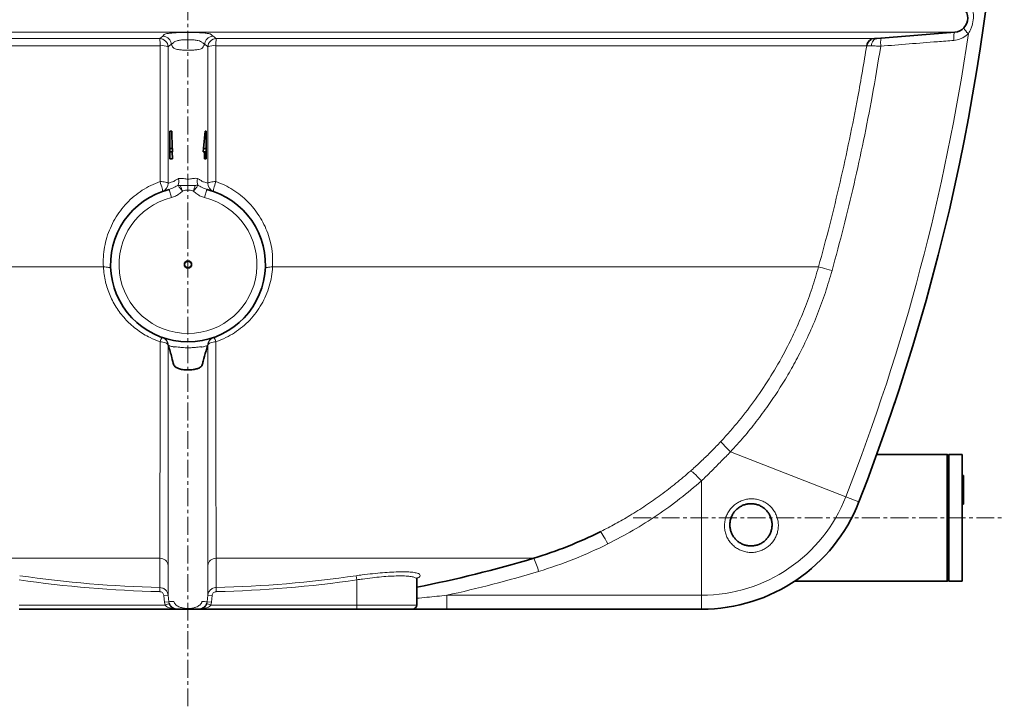
# Model space of a CAD drawing. Units: millimetres. Extents: x 2683 to 8508, y 3563 to 9501.
# Drawn here: x 7809 to 8508, y 6126 to 6614 of the extents above; entities that cross this region are included whole.
import ezdxf

# ---------------------------------------------------------------- set-up
doc = ezdxf.new("R2010")
doc.units = ezdxf.units.MM
doc.linetypes.add('CENTERX2', pattern=[20.32, 12.7, -2.54, 2.54, -2.54])

msp = doc.modelspace()

# ---------------------------------------------------------------- linework, layer by layer
at = {"color": 7, "linetype": 'CENTERX2', "lineweight": 18}
for p, q in [((7928.12, 6125.74), (7928.12, 7961.55)), ((8244.43, 6259.74), (8507.62, 6259.74))]:
    msp.add_line(p, q, dxfattribs=at)
at = {"color": 8, "linetype": 'Continuous', "lineweight": 18}
for p, q in [((7383.32, 6604.89), (8472.92, 6604.89)), ((7440.44, 6600.31), (7908.03, 6600.31)), ((7948.21, 6600.31), (8415.8, 6600.31)), ((7908.25, 6595.27), (7445.88, 6595.27)), ((7916.2, 6596.12), (7916.19, 6596.12)), ((7940.04, 6596.12), (7940.04, 6596.12)), ((8410.35, 6595.27), (7947.98, 6595.27)), ((7916.29, 6487.29), (7914.84, 6493.11)), ((7939.95, 6487.29), (7941.4, 6493.11)), ((7480.09, 6438.02), (7867.98, 6438.02)), ((7988.25, 6438.02), (8376.14, 6438.02)), ((8395.54, 6274.69), (8313.66, 6306.67)), ((8293, 6204.65), (8293, 6285.98)), ((8395.54, 6274.69), (8404.78, 6271.08)), ((7682.46, 6231.01), (7908.17, 6231.01)), ((7948.07, 6231.01), (8173.78, 6231.01)), ((8047.7, 6218.53), (8048.12, 6215.61)), ((8048.12, 6215.61), (8048.12, 6197.74)), ((7908.17, 6210.16), (7908.09, 6207.21)), ((7948.07, 6210.16), (7948.14, 6207.21)), ((7913.99, 6204.8), (7911.01, 6204.49)), ((7911.5, 6199.79), (7914.49, 6200.11)), ((7911.97, 6197.74), (7911.5, 6199.79)), ((7911.97, 6197.74), (7914.8, 6198.74)), ((7913.99, 6204.8), (7914.49, 6200.11)), ((7914.49, 6200.11), (7914.8, 6198.74)), ((7941.44, 6198.74), (7941.75, 6200.11)), ((7941.44, 6198.74), (7944.27, 6197.74)), ((7941.75, 6200.11), (7942.24, 6204.8)), ((7941.75, 6200.11), (7944.73, 6199.79)), ((7942.24, 6204.8), (7945.23, 6204.49)), ((7944.73, 6199.79), (7944.27, 6197.74)), ((7945.23, 6204.49), (7944.73, 6199.79)), ((8111.96, 6204.65), (8293, 6204.65)), ((8111.96, 6204.65), (8111.96, 6194.74)), ((8293, 6204.65), (8293, 6194.74)), ((7808.12, 6197.74), (7911.97, 6197.74)), ((7944.27, 6197.74), (8048.12, 6197.74)), ((8048.12, 6197.74), (8090.62, 6197.74)), ((8048.12, 6197.74), (8048.12, 6194.74))]:
    msp.add_line(p, q, dxfattribs=at)
at = {"color": 7, "linetype": 'Continuous', "lineweight": 35}
for p, q in [((8417.53, 6600.45), (8472.92, 6604.89)), ((7915.12, 6534.6), (7916.63, 6534.6)), ((7915.12, 6534.6), (7915.12, 6522.29)), ((7916.63, 6534.6), (7916.89, 6522.29)), ((7939.06, 6522.29), (7940.33, 6534.6)), ((7941.12, 6534.6), (7940.33, 6534.6)), ((7941.12, 6522.29), (7941.12, 6534.6)), ((7915.12, 6522.29), (7915.12, 6519.73)), ((7915.12, 6522.29), (7917.16, 6522.29)), ((7917.16, 6522.29), (7917.22, 6519.73)), ((7939.01, 6519.73), (7939.06, 6522.29)), ((7941.12, 6522.29), (7939.06, 6522.29)), ((7941.12, 6519.73), (7941.12, 6522.29)), ((7915.12, 6519.73), (7917.22, 6519.73)), ((7915.12, 6519.73), (7915.12, 6514.85)), ((7915.12, 6514.85), (7917.06, 6514.85)), ((7916.95, 6519.73), (7917.06, 6514.85)), ((7941.12, 6519.73), (7939.01, 6519.73)), ((7939.81, 6514.85), (7939.92, 6519.73)), ((7941.12, 6514.85), (7939.81, 6514.85)), ((7941.12, 6514.85), (7941.12, 6519.73)), ((7909.98, 6387.81), (7910.12, 6387.76)), ((8467.62, 6304.74), (8417.46, 6304.74)), ((8468.12, 6304.24), (8467.62, 6304.74)), ((8467.62, 6304.74), (8467.62, 6214.74)), ((8468.62, 6304.74), (8468.12, 6304.24)), ((8468.12, 6304.24), (8468.12, 6215.24)), ((8478.12, 6304.74), (8468.62, 6304.74)), ((8468.62, 6304.74), (8468.62, 6214.74)), ((8478.12, 6259.74), (8478.12, 6304.74)), ((8479.12, 6289.74), (8478.12, 6289.74)), ((8479.12, 6284.61), (8478.12, 6284.61)), ((8479.12, 6284.35), (8478.12, 6284.35)), ((8479.12, 6284.35), (8479.12, 6284.61)), ((8479.12, 6281.53), (8478.12, 6281.53)), ((8479.12, 6279.22), (8478.12, 6279.22)), ((8479.12, 6275.78), (8478.12, 6275.78)), ((8479.12, 6275.38), (8478.12, 6275.38)), ((8479.12, 6279.22), (8479.12, 6281.53)), ((8479.12, 6275.55), (8479.12, 6275.78)), ((8479.12, 6275.12), (8479.12, 6275.38)), ((8479.12, 6275.12), (8478.12, 6275.12)), ((8479.12, 6269.48), (8478.12, 6269.48)), ((8478.12, 6214.74), (8478.12, 6259.74)), ((8221.07, 6249.79), (8221.56, 6250.05)), ((8090.62, 6197.74), (8090.62, 6215.87)), ((8359.33, 6214.74), (8467.62, 6214.74)), ((8467.62, 6214.74), (8468.12, 6215.24)), ((8468.12, 6215.24), (8468.62, 6214.74)), ((8468.62, 6214.74), (8478.12, 6214.74)), ((7920.33, 6194.74), (7808.12, 6194.74)), ((8048.12, 6194.74), (7935.9, 6194.74)), ((8087.62, 6194.74), (8048.12, 6194.74)), ((8293, 6194.74), (8111.96, 6194.74))]:
    msp.add_line(p, q, dxfattribs=at)
at = {"color": 8, "linetype": 'Continuous', "lineweight": 18, "flags": 128}
for points in [[(8472.92, 6604.89), (8472.73, 6604.76), (8472.57, 6604.42), (8472.44, 6603.88), (8472.35, 6603.16), (8472.29, 6602.28), (8472.28, 6601.28), (8472.3, 6600.19), (8472.36, 6599.06)], [(7908.03, 6600.31), (7909.13, 6601.16), (7910.25, 6602), (7910.25, 6602)], [(7918.17, 6597.62), (7918.17, 6597.62), (7917.19, 6596.87), (7916.69, 6596.49), (7916.2, 6596.12)], [(7940.04, 6596.12), (7939.05, 6596.87), (7938.55, 6597.24), (7938.06, 6597.62), (7938.06, 6597.62)], [(7945.99, 6602), (7945.99, 6602), (7946.61, 6601.53), (7947.23, 6601.05), (7947.72, 6600.68), (7948.21, 6600.31)], [(8417.53, 6600.45), (8416.8, 6600.3), (8416.11, 6599.97), (8415.47, 6599.47), (8414.92, 6598.82), (8414.45, 6598.04), (8414.1, 6597.14), (8413.87, 6596.17), (8413.76, 6595.14)], [(8420.88, 6600.72), (8420.7, 6600.59), (8420.54, 6600.25), (8420.41, 6599.72), (8420.31, 6598.99), (8420.26, 6598.12), (8420.24, 6597.12), (8420.27, 6596.03), (8420.33, 6594.9)], [(7916.19, 6596.12), (7915.08, 6595.28), (7913.97, 6594.43)], [(7942.26, 6594.43), (7941.15, 6595.28), (7940.04, 6596.12)], [(7908.26, 6498.68), (7909.31, 6498.64), (7910.33, 6498.57), (7911.27, 6498.46), (7912.11, 6498.31), (7912.82, 6498.13), (7913.37, 6497.93), (7913.76, 6497.71), (7913.97, 6497.47)], [(7908.26, 6498.68), (7908.7, 6497.43), (7909.12, 6496.19), (7909.48, 6495), (7909.76, 6493.92), (7909.97, 6493.01), (7910.07, 6492.31), (7910.08, 6491.85), (7909.98, 6491.66)], [(7942.26, 6497.47), (7942.47, 6497.71), (7942.86, 6497.93), (7943.42, 6498.13), (7944.13, 6498.31), (7944.97, 6498.46), (7945.91, 6498.57), (7946.92, 6498.64), (7947.98, 6498.68)], [(7947.98, 6498.68), (7947.53, 6497.43), (7947.12, 6496.19), (7946.76, 6495), (7946.47, 6493.92), (7946.27, 6493.01), (7946.16, 6492.31), (7946.16, 6491.85), (7946.25, 6491.66)], [(7867.98, 6438.02), (7869.03, 6438.02), (7870.01, 6437.96), (7870.9, 6437.85), (7871.68, 6437.7), (7872.32, 6437.5), (7872.79, 6437.28), (7873.09, 6437.02), (7873.2, 6436.75)], [(7988.25, 6438.02), (7987.21, 6438.02), (7986.23, 6437.96), (7985.33, 6437.85), (7984.55, 6437.7), (7983.92, 6437.5), (7983.44, 6437.28), (7983.15, 6437.02), (7983.04, 6436.75)], [(8376.14, 6438.02), (8376.33, 6437.97), (8376.86, 6437.82), (8377.72, 6437.59), (8378.88, 6437.26), (8380.3, 6436.87), (8381.94, 6436.41), (8383.76, 6435.91), (8385.7, 6435.37)], [(7913.97, 6382.43), (7913.76, 6382.9), (7913.37, 6383.34), (7912.82, 6383.74), (7912.11, 6384.1), (7911.27, 6384.39), (7910.33, 6384.61), (7909.31, 6384.75), (7908.25, 6384.82)], [(7947.98, 6384.82), (7946.92, 6384.75), (7945.91, 6384.61), (7944.97, 6384.39), (7944.13, 6384.1), (7943.42, 6383.74), (7942.86, 6383.34), (7942.47, 6382.9), (7942.26, 6382.43)], [(8306.81, 6314.08), (8306.88, 6313.83), (8307.21, 6313.34), (8307.79, 6312.64), (8308.61, 6311.72), (8309.64, 6310.64), (8310.85, 6309.4), (8312.2, 6308.07), (8313.66, 6306.67)], [(8285.08, 6292.91), (8285.41, 6292.9), (8285.98, 6292.61), (8286.77, 6292.05), (8287.76, 6291.23), (8288.92, 6290.17), (8290.21, 6288.92), (8291.58, 6287.51), (8293, 6285.98)], [(8221.07, 6249.79), (8221.3, 6249.7), (8221.69, 6249.28), (8222.23, 6248.53), (8222.9, 6247.49), (8223.68, 6246.19), (8224.55, 6244.66), (8225.47, 6242.96), (8226.43, 6241.14)], [(7911.5, 6199.79), (7911.28, 6201.92), (7911.01, 6204.49)]]:
    msp.add_lwpolyline(points, dxfattribs=at)
at = {"color": 7, "linetype": 'Continuous', "lineweight": 35, "flags": 128}
msp.add_lwpolyline([(7946.11, 6387.76), (7946.18, 6387.79), (7946.25, 6387.81)], dxfattribs=at)
at = {"color": 7, "linetype": 'Continuous', "lineweight": 35}
msp.add_circle((7928.12, 6439.74), 2.6, dxfattribs=at)
at = {"color": 8, "linetype": 'Continuous', "lineweight": 18}
msp.add_circle((7928.12, 6439.74), 2.16, dxfattribs=at)
at = {"color": 7, "linetype": 'Continuous', "lineweight": 35}
for centre, radius, start, end in [((6999.99, 6819.74), 1508.13, 338.66624, 19.15761), ((8472.12, 6614.85), 10, 274.58122, 85.41878), ((8416.27, 6594.33), 6, 116.62869, 170.9578), ((7928.12, 6439.74), 55, 103.97201, 76.02799), ((8293, 6314.74), 120, 270, 338.66624), ((8087.07, 6518.21), 300, 286.79881, 296.52836), ((7928.12, 7044.74), 850, 281.02145, 286.79881), ((8087.62, 6197.74), 3, 270, 0)]:
    msp.add_arc(centre, radius, start, end, dxfattribs=at)
at = {"color": 8, "linetype": 'Continuous', "lineweight": 18}
for centre, radius, start, end in [((8490.35, 6613.53), 12.41, 207.02415, 231.17024), ((7907.94, 6594.28), 6.03, 1.4463, 89.19191), ((7872.91, 6596.22), 35.36, 358.46078, 6.63944), ((7948.29, 6594.28), 6.03, 90.80809, 178.5537), ((7983.33, 6596.22), 35.36, 173.36056, 181.53922), ((6999.99, 6819.74), 1498.21, 338.66624, 351.71537), ((8416.27, 6594.33), 6, 94.58143, 116.62832), ((7909.39, 6583.18), 12.15, 67.85185, 95.39936), ((7946.84, 6583.18), 12.15, 84.60064, 112.14815), ((7914.05, 6499.07), 7.59, 336.12255, 12.88463), ((7942.19, 6499.07), 7.59, 167.11537, 203.87745), ((7908, 6497.29), 5.97, 289.35616, 1.70803), ((7948.23, 6497.29), 5.97, 178.29197, 250.64384), ((7928.12, 6439.74), 49, 103.97201, 76.02799), ((7914.35, 6383.3), 6.28, 134.03091, 166.0104), ((7908.01, 6382.18), 5.97, 2.42899, 70.66824), ((7948.23, 6382.18), 5.97, 109.33176, 177.57101), ((7941.89, 6383.3), 6.28, 13.9896, 45.96909), ((8293, 6314.74), 110.08, 270, 338.66624), ((8087.07, 6520.29), 312, 286.79881, 296.52836), ((7908.14, 6225.11), 5.9, 7.52418, 89.73247), ((7948.1, 6225.11), 5.9, 90.26753, 172.47582), ((8132.12, 6210.31), 46.52, 14.0592, 26.42768), ((7928.12, 7046.82), 862, 282.31426, 286.79881), ((7928.12, 7044.74), 837.76, 261.76472, 268.63051), ((7928.12, 7044.74), 834.82, 261.76472, 268.63051), ((7928.12, 7044.74), 834.82, 271.36949, 278.23528), ((7928.12, 7044.74), 837.76, 271.36949, 278.23528)]:
    msp.add_arc(centre, radius, start, end, dxfattribs=at)
for points, knots in [([(8485.17, 6622.58), (8485.51, 6621.26), (8486.26, 6618.31), (8486.16, 6613.43), (8485.21, 6609.21), (8483.89, 6606.01), (8483.01, 6604.58), (8482.57, 6603.86)], [0, 0, 0, 0, 0.208549, 0.468194, 0.741413, 0.869718, 1, 1, 1, 1]), ([(7910.25, 6602), (7910.4, 6602.16), (7910.7, 6602.46), (7910.94, 6602.93), (7911.57, 6603.38), (7912.67, 6603.75), (7914.2, 6604.02), (7915.72, 6604.19), (7917.57, 6604.35), (7919.69, 6604.47), (7922.04, 6604.57), (7924.56, 6604.63), (7927.18, 6604.66), (7929.86, 6604.66), (7932.5, 6604.61), (7935.03, 6604.54), (7937.36, 6604.43), (7939.43, 6604.29), (7941.17, 6604.13), (7942.56, 6603.94), (7943.56, 6603.73), (7944.89, 6603.09), (7945.48, 6602.51), (7945.99, 6602)], [0, 0, 0, 0, 0.067917, 0.136108, 0.203736, 0.27088, 0.302678, 0.334474, 0.365599, 0.396722, 0.427534, 0.458343, 0.48933, 0.520317, 0.551913, 0.583511, 0.615349, 0.647189, 0.679007, 0.710829, 0.743801, 0.776775, 1, 1, 1, 1]), ([(7910.25, 6602), (7910.57, 6601.98), (7911.62, 6601.92), (7913.28, 6601.28), (7914.87, 6599.91), (7915.95, 6598.13), (7916.11, 6596.79), (7916.2, 6596.12)], [0, 0, 0, 0, 0.106301, 0.344259, 0.562839, 0.78142, 1, 1, 1, 1]), ([(7938.06, 6597.62), (7938.06, 6597.62), (7937.94, 6597.86), (7937.31, 6598.34), (7935.31, 6598.94), (7932.53, 6599.37), (7929.24, 6599.57), (7925.85, 6599.52), (7922.75, 6599.25), (7920.23, 6598.78), (7918.71, 6598.2), (7918.26, 6597.8), (7918.17, 6597.62), (7918.17, 6597.62)], [0, 0, 0, 0, 0.000002, 0.122076, 0.237674, 0.351959, 0.464277, 0.574139, 0.683972, 0.796123, 0.912005, 0.999998, 1, 1, 1, 1]), ([(7945.99, 6602), (7945.66, 6601.98), (7944.61, 6601.92), (7942.95, 6601.28), (7941.36, 6599.91), (7940.29, 6598.13), (7940.12, 6596.79), (7940.04, 6596.12)], [0, 0, 0, 0, 0.106301, 0.344259, 0.562839, 0.78142, 1, 1, 1, 1]), ([(8415.8, 6600.31), (8415.79, 6600.31), (8415.78, 6600.31), (8415.86, 6600.32), (8415.88, 6600.32)], [0, 0, 0, 0, 0.765967, 1, 1, 1, 1]), ([(8472.36, 6599.06), (8468.43, 6598.75), (8451.09, 6597.36), (8433.75, 6595.97), (8420.33, 6594.9)], [0, 0, 0, 0, 0.226571, 1, 1, 1, 1]), ([(8482.57, 6603.86), (8482.17, 6603.48), (8481.14, 6602.48), (8479.22, 6601.15), (8476.25, 6599.68), (8473.86, 6599.3), (8472.36, 6599.06)], [0, 0, 0, 0, 0.143225, 0.371421, 0.606051, 1, 1, 1, 1]), ([(7908.26, 6498.68), (7908.25, 6504.57), (7908.25, 6518.91), (7908.25, 6542.18), (7908.25, 6568.48), (7908.25, 6586.34), (7908.25, 6595.27)], [0, 0, 0, 0, 0.184212, 0.4483179, 0.724109, 1, 1, 1, 1]), ([(7913.97, 6594.43), (7913.97, 6585.47), (7913.97, 6567.54), (7913.97, 6535.17), (7913.97, 6511.89), (7913.97, 6497.47)], [0, 0, 0, 0, 0.275795, 0.551689, 1, 1, 1, 1]), ([(7916.2, 6596.12), (7916.2, 6596.12), (7916.2, 6596.12), (7916.2, 6596.12), (7916.2, 6596.12), (7916.2, 6596.12), (7916.2, 6596.12), (7916.2, 6596.12)], [0, 0, 0, 0, 0.500295, 0.825664, 0.915359, 0.962916, 1, 1, 1, 1]), ([(7940.04, 6596.12), (7939.6, 6595.57), (7939.02, 6594.85), (7938.59, 6593.96), (7938.34, 6593.47), (7937.58, 6592.98), (7935.82, 6592.54), (7933.18, 6592.22), (7929.97, 6592.05), (7926.54, 6592.04), (7923.3, 6592.2), (7920.61, 6592.51), (7918.7, 6592.94), (7917.42, 6594.01), (7916.97, 6595.07), (7916.31, 6595.96), (7916.2, 6596.12)], [0, 0, 0, 0, 0.168805, 0.219611, 0.270373, 0.320489, 0.371229, 0.421969, 0.472709, 0.523448, 0.574187, 0.624926, 0.675666, 0.726385, 0.952907, 1, 1, 1, 1]), ([(7940.04, 6596.12), (7940.04, 6596.12), (7940.04, 6596.12), (7940.04, 6596.12), (7940.04, 6596.12), (7940.04, 6596.12), (7940.04, 6596.12), (7940.04, 6596.12), (7940.04, 6596.12), (7940.04, 6596.12), (7940.04, 6596.12)], [0, 0, 0, 0, 0.014357, 0.049956, 0.097471, 0.177155, 0.311423, 0.460825, 0.678954, 1, 1, 1, 1]), ([(7942.26, 6497.47), (7942.26, 6511.89), (7942.26, 6535.17), (7942.26, 6567.54), (7942.26, 6585.47), (7942.26, 6594.43)], [0, 0, 0, 0, 0.4483108, 0.7241055, 1, 1, 1, 1]), ([(7947.98, 6595.27), (7947.98, 6586.34), (7947.98, 6568.48), (7947.98, 6542.19), (7947.98, 6518.92), (7947.98, 6504.57), (7947.98, 6498.68)], [0, 0, 0, 0, 0.2757911, 0.5516821, 0.8157003, 1, 1, 1, 1]), ([(8376.14, 6438.02), (8378.84, 6448.01), (8384.24, 6467.97), (8391.53, 6498.15), (8398.19, 6528.49), (8404.61, 6560.85), (8408.33, 6583.17), (8410.35, 6595.27)], [0, 0, 0, 0, 0.192674, 0.385349, 0.578388, 0.771427, 1, 1, 1, 1]), ([(8420.33, 6594.9), (8418.35, 6582.96), (8414.64, 6560.59), (8408.22, 6527.96), (8401.43, 6496.95), (8394, 6466.06), (8388.46, 6445.6), (8385.7, 6435.37)], [0, 0, 0, 0, 0.222264, 0.416461, 0.610752, 0.805329, 1, 1, 1, 1]), ([(8413.76, 6595.14), (8413.32, 6595.16), (8412.44, 6595.19), (8411.45, 6595.23), (8410.74, 6595.26), (8410.4, 6595.27), (8410.36, 6595.27), (8410.35, 6595.27)], [0, 0, 0, 0, 0.214983, 0.436022, 0.652279, 0.874778, 1, 1, 1, 1]), ([(8420.33, 6594.9), (8419.67, 6594.92), (8418.32, 6594.97), (8416.01, 6595.06), (8414.62, 6595.11), (8413.76, 6595.14)], [0, 0, 0, 0, 0.270428, 0.548866, 1, 1, 1, 1]), ([(7918.17, 6498.77), (7918.17, 6498.77), (7918.25, 6498.9), (7918.67, 6499.31), (7919.8, 6500.05), (7921.03, 6500.58), (7921.45, 6500.76)], [0, 0, 0, 0, 0.000007, 0.291575, 0.760298, 1, 1, 1, 1]), ([(7921.45, 6500.76), (7921.52, 6500.79), (7922.04, 6500.98), (7922.75, 6501.02), (7923.89, 6500.93), (7925, 6500.77), (7927.1, 6500.44), (7929.31, 6500.46), (7931.38, 6500.8), (7932.92, 6501.02), (7934.02, 6501), (7934.61, 6500.83), (7934.76, 6500.77), (7934.79, 6500.76)], [0, 0, 0, 0, 0.02128, 0.152618, 0.175337, 0.285334, 0.395522, 0.616319, 0.724779, 0.833019, 0.957531, 0.990846, 1, 1, 1, 1]), ([(7934.79, 6500.76), (7935.44, 6500.47), (7936.9, 6499.81), (7937.78, 6499.12), (7938.02, 6498.83), (7938.06, 6498.77), (7938.06, 6498.77)], [0, 0, 0, 0, 0.391552, 0.864947, 0.999993, 1, 1, 1, 1]), ([(7867.98, 6438.02), (7867.94, 6440.39), (7867.84, 6445.13), (7868.74, 6452.18), (7870.37, 6459.08), (7872.82, 6465.74), (7876.02, 6472.07), (7879.92, 6478), (7884.52, 6483.44), (7889.73, 6488.32), (7895.48, 6492.54), (7901.65, 6496.09), (7906.05, 6497.81), (7908.26, 6498.68)], [0, 0, 0, 0, 0.091557, 0.183403, 0.274965, 0.36638, 0.458081, 0.549483, 0.64033, 0.731478, 0.822294, 0.911151, 1, 1, 1, 1]), ([(7913.97, 6497.47), (7914.71, 6497.72), (7916.11, 6498.19), (7917.51, 6498.59), (7918.17, 6498.77), (7918.17, 6498.77)], [0, 0, 0, 0, 0.526765, 0.999999, 1, 1, 1, 1]), ([(7914.84, 6493.11), (7915.46, 6493.31), (7916.73, 6493.71), (7918.3, 6494.54), (7919.7, 6495.33), (7920.56, 6495.77), (7920.99, 6496)], [0, 0, 0, 0, 0.279552, 0.565386, 0.782676, 1, 1, 1, 1]), ([(7920.99, 6496), (7921.25, 6496.01), (7921.78, 6496.03), (7922.4, 6495.92), (7922.7, 6495.87)], [0, 0, 0, 0, 0.499641, 1, 1, 1, 1]), ([(7924.23, 6491.92), (7923.91, 6492.33), (7923.25, 6493.15), (7922.34, 6494.3), (7921.54, 6495.3), (7921.17, 6495.76), (7920.99, 6496)], [0, 0, 0, 0, 0.249884, 0.500278, 0.750663, 1, 1, 1, 1]), ([(7922.7, 6495.87), (7923.34, 6495.88), (7924.64, 6495.89), (7927.06, 6495.89), (7929.92, 6495.89), (7932.05, 6495.88), (7933.13, 6495.87)], [0, 0, 0, 0, 0.189127, 0.383176, 0.687702, 1, 1, 1, 1]), ([(7922.7, 6495.87), (7922.81, 6495.6), (7923.02, 6495.05), (7923.4, 6494.07), (7923.81, 6493.02), (7924.09, 6492.28), (7924.23, 6491.92)], [0, 0, 0, 0, 0.251274, 0.5, 0.750306, 1, 1, 1, 1]), ([(7932, 6491.92), (7932, 6491.92), (7931.98, 6491.93), (7931.88, 6491.97), (7931.65, 6492.06), (7930.32, 6492.49), (7927.95, 6492.73), (7925.6, 6492.42), (7924.45, 6492.01), (7924.27, 6491.93), (7924.23, 6491.92)], [0, 0, 0, 0, 0.001679, 0.009083, 0.038708, 0.097974, 0.538641, 0.925748, 0.98601, 1, 1, 1, 1]), ([(7935.25, 6496), (7935.06, 6495.76), (7934.69, 6495.3), (7933.89, 6494.3), (7932.98, 6493.15), (7932.33, 6492.33), (7932, 6491.92)], [0, 0, 0, 0, 0.249337, 0.499722, 0.750116, 1, 1, 1, 1]), ([(7933.13, 6495.87), (7933.05, 6495.59), (7932.89, 6495.04), (7932.61, 6494.05), (7932.31, 6493.01), (7932.1, 6492.28), (7932, 6491.92)], [0, 0, 0, 0, 0.251114, 0.499812, 0.750201, 1, 1, 1, 1]), ([(7933.13, 6495.87), (7933.51, 6495.94), (7934.26, 6496.06), (7934.92, 6496.02), (7935.25, 6496)], [0, 0, 0, 0, 0.500509, 1, 1, 1, 1]), ([(7935.25, 6496), (7935.67, 6495.77), (7936.53, 6495.33), (7937.92, 6494.55), (7939.49, 6493.71), (7940.76, 6493.31), (7941.4, 6493.11)], [0, 0, 0, 0, 0.217264, 0.434619, 0.715268, 1, 1, 1, 1]), ([(7938.06, 6498.77), (7938.06, 6498.77), (7938.44, 6498.66), (7939.35, 6498.41), (7940.75, 6497.99), (7941.77, 6497.64), (7942.26, 6497.47)], [0, 0, 0, 0, 0.000001, 0.270887, 0.6473, 1, 1, 1, 1]), ([(7947.98, 6498.68), (7950.08, 6497.86), (7954.28, 6496.22), (7960.15, 6492.9), (7965.61, 6489.03), (7970.57, 6484.58), (7975, 6479.65), (7978.91, 6474.21), (7982.22, 6468.31), (7984.89, 6462), (7987, 6454.83), (7988.36, 6446.8), (7988.29, 6440.95), (7988.25, 6438.02)], [0, 0, 0, 0, 0.08464, 0.169575, 0.254241, 0.338935, 0.423888, 0.508602, 0.596903, 0.685469, 0.773779, 0.886891, 1, 1, 1, 1]), ([(7924.23, 6491.92), (7923.84, 6491.57), (7923.07, 6490.87), (7921.44, 6489.61), (7919.24, 6488.23), (7917.28, 6487.6), (7916.29, 6487.29)], [0, 0, 0, 0, 0.168661, 0.337857, 0.663231, 1, 1, 1, 1]), ([(7939.95, 6487.29), (7938.99, 6487.59), (7937.02, 6488.21), (7934.82, 6489.59), (7933.17, 6490.87), (7932.39, 6491.57), (7932, 6491.92)], [0, 0, 0, 0, 0.324673, 0.662147, 0.830735, 1, 1, 1, 1]), ([(7908.25, 6384.82), (7905.87, 6385.74), (7901.84, 6387.3), (7896.57, 6390.25), (7892.18, 6393.18), (7888.04, 6396.52), (7884.22, 6400.21), (7880.78, 6404.17), (7877.7, 6408.41), (7874.99, 6412.94), (7872.69, 6417.68), (7870.84, 6422.55), (7869.42, 6427.56), (7868.41, 6432.73), (7868.13, 6436.26), (7867.98, 6438.02)], [0, 0, 0, 0, 0.106203, 0.179209, 0.252218, 0.327582, 0.402948, 0.476541, 0.550136, 0.625938, 0.701741, 0.775229, 0.848716, 0.924358, 1, 1, 1, 1]), ([(7988.25, 6438.02), (7988.04, 6435.71), (7987.63, 6431.07), (7985.98, 6424.27), (7983.62, 6417.7), (7980.47, 6411.45), (7976.62, 6405.59), (7972.1, 6400.21), (7966.96, 6395.39), (7961.27, 6391.2), (7954.97, 6387.53), (7950.37, 6385.74), (7947.98, 6384.82)], [0, 0, 0, 0, 0.099309, 0.19894, 0.298253, 0.397746, 0.497559, 0.597039, 0.695847, 0.794989, 0.893769, 1, 1, 1, 1]), ([(8306.81, 6314.08), (8307.37, 6314.68), (8312.31, 6320.02), (8321.26, 6330.47), (8332.98, 6346.06), (8343.73, 6362.52), (8352.73, 6378.52), (8360.18, 6393.78), (8366.28, 6408.17), (8371.7, 6422.91), (8374.66, 6432.98), (8376.14, 6438.02)], [0, 0, 0, 0, 0.017347, 0.152398, 0.288026, 0.425445, 0.563474, 0.671847, 0.780519, 0.890105, 1, 1, 1, 1]), ([(8385.7, 6435.37), (8384.18, 6430.2), (8381.14, 6419.86), (8375.55, 6404.61), (8369.2, 6389.6), (8362.39, 6375.65), (8355.32, 6362.77), (8348.12, 6350.93), (8340.34, 6339.36), (8332, 6328.09), (8323.14, 6317.11), (8316.82, 6310.15), (8313.66, 6306.67)], [0, 0, 0, 0, 0.108513, 0.217027, 0.326761, 0.436495, 0.529521, 0.622596, 0.715623, 0.810398, 0.905224, 1, 1, 1, 1]), ([(7914.12, 6382.38), (7914.03, 6383.05), (7913.84, 6384.39), (7912.73, 6386.14), (7911.45, 6387.18), (7910.52, 6387.62), (7910.19, 6387.74), (7910.12, 6387.76)], [0, 0, 0, 0, 0.282957, 0.565914, 0.848872, 0.971777, 1, 1, 1, 1]), ([(7942.11, 6382.38), (7942.21, 6383.05), (7942.4, 6384.39), (7943.5, 6386.14), (7944.78, 6387.18), (7945.71, 6387.62), (7946.05, 6387.74), (7946.11, 6387.76)], [0, 0, 0, 0, 0.282957, 0.565914, 0.848872, 0.971777, 1, 1, 1, 1]), ([(7908.17, 6231.01), (7908.17, 6232.57), (7908.18, 6235.69), (7908.19, 6241.33), (7908.2, 6247.7), (7908.21, 6254.88), (7908.21, 6262.85), (7908.22, 6271.46), (7908.22, 6280.68), (7908.23, 6290.45), (7908.23, 6300.91), (7908.24, 6312.06), (7908.24, 6323.87), (7908.25, 6335.81), (7908.25, 6347.77), (7908.25, 6359.72), (7908.25, 6372.04), (7908.25, 6380.56), (7908.25, 6384.82)], [0, 0, 0, 0, 0.063099, 0.126241, 0.18934, 0.254012, 0.318729, 0.3834, 0.446499, 0.50964, 0.572738, 0.637415, 0.702138, 0.766815, 0.824845, 0.882876, 0.941438, 1, 1, 1, 1]), ([(7913.97, 6382.43), (7913.97, 6376.7), (7913.97, 6365.21), (7913.97, 6348.76), (7913.97, 6333.02), (7913.97, 6318.11), (7913.97, 6304.05), (7913.98, 6290.81), (7913.98, 6278.46), (7913.98, 6267.17), (7913.98, 6256.96), (7913.98, 6247.65), (7913.98, 6239.29), (7913.99, 6231.85), (7913.99, 6227.87), (7913.99, 6225.88)], [0, 0, 0, 0, 0.077703, 0.155484, 0.233187, 0.309718, 0.386475, 0.463308, 0.540066, 0.616597, 0.691165, 0.765734, 0.843796, 0.921938, 1, 1, 1, 1]), ([(7914.12, 6382.38), (7914.12, 6382.38), (7914.09, 6382.39), (7914.04, 6382.41), (7913.99, 6382.43), (7913.97, 6382.43)], [0, 0, 0, 0, 0.080479, 0.54024, 1, 1, 1, 1]), ([(7914.14, 6382.28), (7914.14, 6382.29), (7914.14, 6382.3), (7914.13, 6382.33), (7914.13, 6382.35), (7914.13, 6382.36), (7914.12, 6382.37), (7914.12, 6382.38), (7914.12, 6382.38)], [0, 0, 0, 0, 0.324263, 0.61341, 0.789988, 0.891071, 0.967944, 1, 1, 1, 1]), ([(7918.17, 6381.04), (7918.17, 6381.04), (7917.99, 6381.09), (7917.44, 6381.24), (7916.32, 6381.57), (7915.15, 6381.94), (7914.36, 6382.21), (7914.14, 6382.28)], [0, 0, 0, 0, 0.000002, 0.133832, 0.41148, 0.836668, 1, 1, 1, 1]), ([(7938.06, 6381.04), (7938.06, 6381.04), (7938.06, 6381.04), (7937.94, 6381.19), (7937.37, 6381.32), (7935.47, 6381.12), (7932.73, 6380.77), (7929.47, 6380.53), (7926.35, 6380.56), (7923.45, 6380.78), (7920.92, 6381.1), (7919.26, 6381.28), (7918.46, 6381.23), (7918.23, 6381.12), (7918.17, 6381.04), (7918.17, 6381.04)], [0, 0, 0, 0, 0.000002, 0.001773, 0.116863, 0.229953, 0.342734, 0.455388, 0.568013, 0.6502, 0.761841, 0.874601, 0.937278, 0.999998, 1, 1, 1, 1]), ([(7942.09, 6382.28), (7941.48, 6382.08), (7940.49, 6381.75), (7939.15, 6381.34), (7938.42, 6381.14), (7938.06, 6381.04), (7938.06, 6381.04)], [0, 0, 0, 0, 0.4586475, 0.7293224, 0.9999985, 1, 1, 1, 1]), ([(7942.11, 6382.38), (7942.11, 6382.38), (7942.11, 6382.37), (7942.11, 6382.35), (7942.1, 6382.31), (7942.1, 6382.3), (7942.09, 6382.28)], [0, 0, 0, 0, 0.081318, 0.185044, 0.381864, 1, 1, 1, 1]), ([(7942.26, 6382.43), (7942.24, 6382.43), (7942.19, 6382.41), (7942.14, 6382.39), (7942.11, 6382.38), (7942.11, 6382.38)], [0, 0, 0, 0, 0.45976, 0.919521, 1, 1, 1, 1]), ([(7942.24, 6225.88), (7942.24, 6227.47), (7942.25, 6230.65), (7942.25, 6236.38), (7942.25, 6242.87), (7942.25, 6250.18), (7942.25, 6258.29), (7942.26, 6267.05), (7942.26, 6276.43), (7942.26, 6286.38), (7942.26, 6297.03), (7942.26, 6308.38), (7942.26, 6320.4), (7942.26, 6332.55), (7942.26, 6344.73), (7942.26, 6356.89), (7942.26, 6369.43), (7942.26, 6378.1), (7942.26, 6382.43)], [0, 0, 0, 0, 0.063099, 0.126239, 0.189338, 0.254008, 0.318724, 0.383395, 0.446494, 0.509635, 0.572734, 0.637411, 0.702134, 0.766812, 0.824843, 0.882874, 0.941437, 1, 1, 1, 1]), ([(7947.98, 6384.82), (7947.98, 6379.18), (7947.98, 6367.9), (7947.99, 6351.73), (7947.99, 6336.27), (7947.99, 6321.62), (7948, 6307.81), (7948, 6294.8), (7948.01, 6282.67), (7948.01, 6273), (7948.02, 6265.42), (7948.03, 6258.42), (7948.03, 6250.88), (7948.04, 6243.23), (7948.05, 6236.48), (7948.06, 6232.83), (7948.07, 6231.01)], [0, 0, 0, 0, 0.077701, 0.15548, 0.233181, 0.309711, 0.386466, 0.463299, 0.540055, 0.616585, 0.662017, 0.707449, 0.780521, 0.853724, 0.926927, 1, 1, 1, 1]), ([(8285.08, 6292.91), (8287.29, 6294.89), (8291.72, 6298.87), (8298.44, 6305.36), (8303.44, 6310.48), (8306.27, 6313.5), (8306.81, 6314.08)], [0, 0, 0, 0, 0.295045, 0.590888, 0.922183, 1, 1, 1, 1]), ([(8313.66, 6306.67), (8313.13, 6306.13), (8310.36, 6303.35), (8305.52, 6298.49), (8299.26, 6292.02), (8295.09, 6287.99), (8293, 6285.98)], [0, 0, 0, 0, 0.077475, 0.402885, 0.70102, 1, 1, 1, 1]), ([(8221.56, 6250.05), (8224.94, 6251.79), (8231.87, 6255.35), (8242.46, 6261.49), (8253.33, 6268.38), (8264.27, 6276.04), (8274.91, 6284.17), (8281.68, 6289.99), (8285.08, 6292.91)], [0, 0, 0, 0, 0.1482223, 0.3039087, 0.4770466, 0.6505349, 0.8250883, 1, 1, 1, 1]), ([(8293, 6285.98), (8287.95, 6281.69), (8277.83, 6273.09), (8261.52, 6261.41), (8244.46, 6250.57), (8232.44, 6244.29), (8226.43, 6241.14)], [0, 0, 0, 0, 0.247341, 0.495721, 0.747313, 1, 1, 1, 1]), ([(8342.08, 6240.87), (8342.07, 6240.85), (8341.3, 6240.08), (8339.65, 6238.67), (8336.89, 6237.01), (8333.9, 6235.83), (8330.76, 6235.16), (8327.56, 6235.03), (8324.38, 6235.42), (8321.32, 6236.34), (8318.44, 6237.75), (8315.84, 6239.64), (8313.57, 6241.93), (8311.74, 6244.57), (8310.36, 6247.51), (8309.51, 6250.64), (8309.2, 6253.89), (8309.47, 6257.15), (8310.28, 6260.33), (8311.65, 6263.32), (8313.65, 6266.28), (8316.18, 6268.79), (8319.08, 6270.75), (8321.96, 6272.09), (8325.01, 6272.94), (8328.15, 6273.29), (8331.3, 6273.12), (8334.4, 6272.43), (8337.34, 6271.22), (8340.08, 6269.53), (8342.49, 6267.37), (8344.52, 6264.82), (8346.08, 6261.95), (8347.13, 6258.85), (8347.63, 6255.61), (8347.58, 6252.34), (8346.96, 6249.12), (8345.82, 6246.08), (8344.21, 6243.27), (8342.79, 6241.67), (8342.08, 6240.87)], [0, 0, 0, 0, 0.000481, 0.02707, 0.053658, 0.080127, 0.106596, 0.133061, 0.159526, 0.186099, 0.212674, 0.239446, 0.266218, 0.293236, 0.320254, 0.347503, 0.374752, 0.402134, 0.429515, 0.456803, 0.48409, 0.518393, 0.544614, 0.570835, 0.596967, 0.623101, 0.649337, 0.675574, 0.702338, 0.729103, 0.756302, 0.783501, 0.810858, 0.838216, 0.865491, 0.892766, 0.919823, 0.946878, 0.973439, 1, 1, 1, 1]), ([(7908.17, 6210.16), (7908.17, 6211.58), (7908.17, 6214.43), (7908.17, 6219.4), (7908.17, 6224.86), (7908.17, 6228.96), (7908.17, 6231.01)], [0, 0, 0, 0, 0.249586, 0.499337, 0.749586, 1, 1, 1, 1]), ([(7948.07, 6231.01), (7948.07, 6228.97), (7948.07, 6224.87), (7948.07, 6219.42), (7948.07, 6214.44), (7948.07, 6211.59), (7948.07, 6210.16)], [0, 0, 0, 0, 0.249586, 0.499337, 0.749586, 1, 1, 1, 1]), ([(7913.99, 6225.88), (7913.99, 6223.76), (7913.99, 6219.52), (7913.99, 6213.9), (7913.99, 6208.94), (7913.99, 6206.13), (7913.99, 6204.8)], [0, 0, 0, 0, 0.2556359, 0.5114511, 0.7678069, 1, 1, 1, 1]), ([(7942.24, 6204.8), (7942.24, 6205.95), (7942.24, 6208.24), (7942.24, 6212.13), (7942.24, 6216.34), (7942.24, 6220.89), (7942.24, 6224.22), (7942.24, 6225.88)], [0, 0, 0, 0, 0.201565, 0.40096, 0.600441, 0.800178, 1, 1, 1, 1]), ([(8047.7, 6218.53), (8049.12, 6218.73), (8053.03, 6219.28), (8059.36, 6220.03), (8066.44, 6220.71), (8073.01, 6221.16), (8078.94, 6221.36), (8084, 6221.31), (8088.11, 6221.01), (8091.06, 6220.45), (8092.83, 6219.65), (8093.19, 6218.63), (8092.55, 6217.59), (8091.25, 6216.86), (8090.75, 6216.58)], [0, 0, 0, 0, 0.050505, 0.138355, 0.226198, 0.313912, 0.401622, 0.490314, 0.579007, 0.669389, 0.759778, 0.851792, 0.943816, 1, 1, 1, 1]), ([(8090.52, 6215.86), (8090.48, 6216.16), (8090.39, 6216.79), (8088.77, 6217.54), (8086.04, 6218.1), (8082.17, 6218.41), (8077.45, 6218.46), (8071.88, 6218.25), (8065.74, 6217.81), (8059.08, 6217.13), (8053.14, 6216.37), (8049.45, 6215.81), (8048.12, 6215.61)], [0, 0, 0, 0, 0.091077, 0.1976101, 0.3073587, 0.4118619, 0.5194805, 0.622875, 0.7292771, 0.8329331, 0.9395294, 1, 1, 1, 1]), ([(7911.01, 6204.49), (7910.99, 6204.59), (7910.93, 6205.04), (7910.63, 6205.78), (7909.97, 6206.56), (7909.09, 6207.09), (7908.43, 6207.17), (7908.09, 6207.21)], [0, 0, 0, 0, 0.075491, 0.310543, 0.541626, 0.770779, 1, 1, 1, 1]), ([(7908.17, 6210.16), (7908.83, 6210.08), (7910.15, 6209.92), (7911.91, 6208.87), (7913.23, 6207.35), (7913.84, 6205.89), (7913.96, 6205.01), (7913.99, 6204.8)], [0, 0, 0, 0, 0.230574, 0.460407, 0.69118, 0.925011, 1, 1, 1, 1]), ([(7942.24, 6204.8), (7942.38, 6205.47), (7942.67, 6206.82), (7943.92, 6208.51), (7945.61, 6209.69), (7947.09, 6210.11), (7947.92, 6210.15), (7948.07, 6210.16)], [0, 0, 0, 0, 0.237468, 0.475844, 0.712816, 0.94641, 1, 1, 1, 1]), ([(7948.14, 6207.21), (7948.06, 6207.21), (7947.65, 6207.19), (7946.91, 6206.98), (7946.06, 6206.37), (7945.44, 6205.51), (7945.3, 6204.83), (7945.23, 6204.49)], [0, 0, 0, 0, 0.053251, 0.285585, 0.522103, 0.761096, 1, 1, 1, 1]), ([(7914.49, 6200.11), (7914.98, 6200.11), (7915.74, 6200.12), (7916.91, 6200.12), (7917.67, 6200.14), (7918.04, 6200.14), (7918.17, 6200.15), (7918.17, 6200.15)], [0, 0, 0, 0, 0.506525, 0.783696, 0.924159, 1, 1, 1, 1, 1]), ([(7918.17, 6200.15), (7918.17, 6200.15), (7918.24, 6199.79), (7918.5, 6199.09), (7919.25, 6198.11), (7920.31, 6197.24), (7921.83, 6196.39), (7923.65, 6195.77), (7925.61, 6195.4), (7927.1, 6195.25), (7928.58, 6195.24), (7930.07, 6195.33), (7931.88, 6195.6), (7933.74, 6196.14), (7935.35, 6196.88), (7936.67, 6197.8), (7937.64, 6198.89), (7937.98, 6199.73), (7938.06, 6200.15), (7938.06, 6200.15)], [0, 0, 0, 0, 0.000002, 0.077419, 0.154779, 0.220976, 0.287073, 0.381365, 0.424765, 0.473857, 0.513732, 0.552535, 0.604029, 0.68009, 0.748371, 0.816795, 0.908331, 0.999998, 1, 1, 1, 1]), ([(7938.06, 6200.15), (7938.06, 6200.15), (7938.15, 6200.14), (7938.82, 6200.13), (7940.22, 6200.11), (7941.15, 6200.11), (7941.75, 6200.11)], [0, 0, 0, 0, 0, 0.05003, 0.38675, 1, 1, 1, 1]), ([(8090.62, 6202.54), (8095.41, 6202.99), (8102.52, 6203.65), (8109.63, 6204.41), (8111.96, 6204.65)], [0, 0, 0, 0, 0.672723, 1, 1, 1, 1]), ([(7920.33, 6194.74), (7920.33, 6194.74), (7919.22, 6194.74), (7917.22, 6194.92), (7914.73, 6195.68), (7912.98, 6196.6), (7912.26, 6197.4), (7911.97, 6197.74)], [0, 0, 0, 0, 0.00198, 0.373887, 0.667915, 0.861806, 1, 1, 1, 1]), ([(7944.27, 6197.74), (7943.97, 6197.4), (7943.25, 6196.6), (7941.51, 6195.68), (7939.02, 6194.92), (7937.02, 6194.74), (7935.91, 6194.74), (7935.9, 6194.74)], [0, 0, 0, 0, 0.1381938, 0.3320849, 0.6261132, 0.9980195, 1, 1, 1, 1])]:
    msp.add_open_spline(points, degree=3, knots=knots, dxfattribs=at)
at = {"color": 7, "linetype": 'Continuous', "lineweight": 35}
for points, knots in [([(8415.88, 6600.32), (8416, 6600.33), (8416.26, 6600.35), (8417.09, 6600.41), (8417.53, 6600.45)], [0, 0, 0, 0, 0.47727, 1, 1, 1, 1]), ([(7946.25, 6491.66), (7945.81, 6491.81), (7944.91, 6492.12), (7943.7, 6492.49), (7943, 6492.69), (7942.61, 6492.8), (7941.7, 6493.03), (7941.4, 6493.11)], [0, 0, 0, 0, 0.315009, 0.651202, 0.79059, 0.929732, 1, 1, 1, 1]), ([(7942.09, 6382.28), (7941.73, 6380.99), (7940.68, 6377.22), (7939.26, 6373.03), (7938.6, 6369.71), (7938.36, 6368.46), (7937.63, 6367.22), (7935.93, 6366.11), (7933.32, 6365.28), (7930.13, 6364.82), (7926.71, 6364.78), (7923.45, 6365.17), (7920.74, 6365.94), (7918.78, 6367), (7917.42, 6369.6), (7916.53, 6374.7), (7915.06, 6379.37), (7914.14, 6382.28)], [0, 0, 0, 0, 0.0989943, 0.2896082, 0.3216216, 0.3536105, 0.3852304, 0.417249, 0.4492702, 0.4812992, 0.5132458, 0.545155, 0.5770877, 0.6090947, 0.6411904, 0.7764546, 1, 1, 1, 1]), ([(8431.09, 6343.93), (8430.89, 6343.31), (8430.41, 6341.87), (8429.68, 6339.7), (8429.29, 6338.54), (8429.1, 6337.97)], [0, 0, 0, 0, 0.269764, 0.635242, 1, 1, 1, 1]), ([(8479.12, 6284.61), (8479.12, 6285.39), (8479.12, 6286.94), (8479.12, 6288.67), (8479.12, 6289.61), (8479.12, 6289.69), (8479.12, 6289.74)], [0, 0, 0, 0, 0.280253, 0.559523, 0.779592, 1, 1, 1, 1]), ([(8479.12, 6281.5), (8479.12, 6281.55), (8479.12, 6281.64), (8479.12, 6282.28), (8479.12, 6283.24), (8479.12, 6283.91), (8479.12, 6284.18)], [0, 0, 0, 0, 0.302899, 0.605356, 0.841806, 1, 1, 1, 1]), ([(8479.12, 6275.78), (8479.12, 6276.33), (8479.12, 6277.43), (8479.12, 6278.68), (8479.12, 6279.07), (8479.12, 6279.22)], [0, 0, 0, 0, 0.372954, 0.745478, 1, 1, 1, 1]), ([(8338.84, 6244.25), (8339.39, 6244.87), (8340.51, 6246.13), (8341.76, 6248.34), (8342.65, 6250.73), (8343.12, 6253.26), (8343.15, 6255.83), (8342.74, 6258.38), (8341.9, 6260.82), (8340.67, 6263.08), (8339.07, 6265.09), (8337.17, 6266.79), (8335.01, 6268.13), (8332.7, 6269.09), (8330.27, 6269.65), (8327.8, 6269.8), (8325.34, 6269.54), (8322.95, 6268.89), (8320.7, 6267.85), (8318.44, 6266.32), (8316.48, 6264.35), (8314.92, 6262.02), (8313.87, 6259.67), (8313.24, 6257.16), (8313.04, 6254.59), (8313.29, 6252.03), (8313.96, 6249.56), (8315.04, 6247.25), (8316.48, 6245.15), (8318.26, 6243.34), (8320.3, 6241.85), (8322.56, 6240.73), (8324.96, 6240), (8327.46, 6239.69), (8329.97, 6239.78), (8332.43, 6240.3), (8334.78, 6241.22), (8336.97, 6242.52), (8338.21, 6243.67), (8338.84, 6244.25)], [0, 0, 0, 0, 0.026414, 0.05283, 0.079832, 0.106836, 0.134184, 0.161534, 0.189083, 0.216635, 0.244087, 0.271539, 0.298506, 0.325472, 0.351734, 0.377992, 0.403916, 0.429836, 0.45572, 0.481604, 0.515556, 0.542763, 0.569975, 0.597508, 0.625043, 0.652544, 0.680045, 0.707285, 0.734524, 0.761416, 0.788306, 0.814877, 0.841445, 0.867799, 0.894151, 0.920442, 0.946732, 0.973366, 1, 1, 1, 1]), ([(8479.12, 6269.48), (8479.12, 6269.56), (8479.12, 6269.72), (8479.12, 6271.2), (8479.12, 6273.1), (8479.12, 6274.45), (8479.12, 6275.12)], [0, 0, 0, 0, 0.279911, 0.559249, 0.779476, 1, 1, 1, 1]), ([(8090.65, 6215.87), (8090.65, 6216.03), (8090.64, 6216.45), (8090.84, 6216.82), (8090.95, 6216.98), (8090.93, 6216.96), (8090.93, 6216.95)], [0, 0, 0, 0, 0.216859, 0.558791, 0.895242, 1, 1, 1, 1]), ([(7914.8, 6198.74), (7914.93, 6198.4), (7915.12, 6197.96), (7915.66, 6197.07), (7916.6, 6195.98), (7918.27, 6194.99), (7919.6, 6194.74), (7920.33, 6194.74), (7920.33, 6194.74)], [0, 0, 0, 0, 0.111398, 0.15015, 0.345164, 0.634199, 0.998383, 1, 1, 1, 1]), ([(7935.9, 6194.74), (7935.9, 6194.74), (7936.64, 6194.74), (7937.96, 6194.99), (7939.63, 6195.98), (7940.58, 6197.07), (7941.12, 6197.96), (7941.3, 6198.4), (7941.44, 6198.74)], [0, 0, 0, 0, 0.001617, 0.365801, 0.654836, 0.84985, 0.888602, 1, 1, 1, 1]), ([(7935.9, 6194.74), (7935.35, 6194.74), (7934.52, 6194.74), (7932.64, 6194.74), (7932.27, 6194.74), (7932.14, 6194.74), (7931.62, 6194.74), (7930.73, 6194.74), (7929.69, 6194.74), (7928.93, 6194.74), (7928.31, 6194.74), (7927.69, 6194.74), (7927.08, 6194.74), (7926.26, 6194.74), (7925.29, 6194.74), (7924.37, 6194.74), (7923.99, 6194.74), (7923.67, 6194.74), (7922.85, 6194.74), (7921.69, 6194.74), (7920.82, 6194.74), (7920.34, 6194.74), (7920.33, 6194.74)], [0, 0, 0, 0, 0.29219, 0.441586, 0.454276, 0.466959, 0.479559, 0.489909, 0.494708, 0.497473, 0.49936, 0.501251, 0.503718, 0.506164, 0.512429, 0.522818, 0.538501, 0.569862, 0.632161, 0.755193, 0.995446, 1, 1, 1, 1]), ([(8111.96, 6194.74), (8109.58, 6194.74), (8101.53, 6194.74), (8093.48, 6194.74), (8087.81, 6194.74)], [0, 0, 0, 0, 0.295511, 1, 1, 1, 1])]:
    msp.add_open_spline(points, degree=3, knots=knots, dxfattribs=at)

doc.saveas('drawing.dxf')
